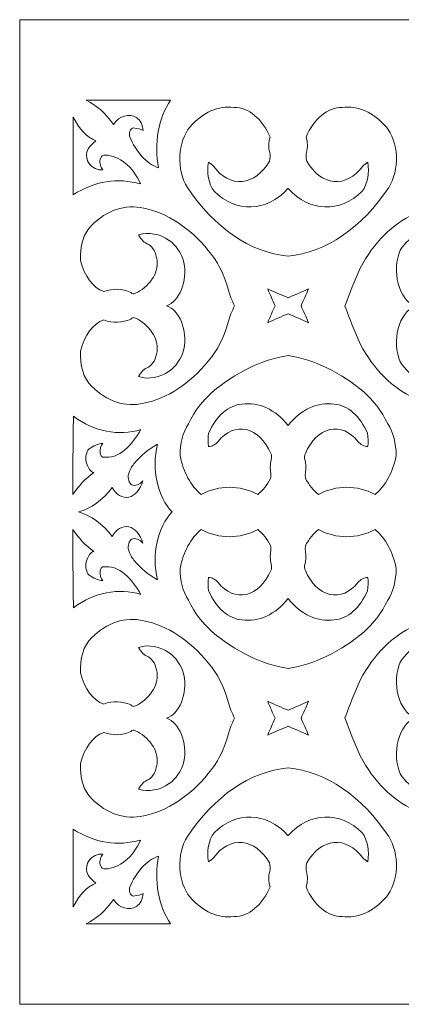
# Model space of a CAD drawing. Units: millimetres. Extents: x -187 to 32, y -101 to 118.
# Drawn here: x -187 to -102, y -101 to 118 of the extents above; entities that cross this region are included whole.
import ezdxf

# ---------------------------------------------------------------- set-up
doc = ezdxf.new("R2010")
doc.units = ezdxf.units.MM
doc.header["$MEASUREMENT"] = 0
doc.layers.add('layer 1', color=7, linetype='Continuous')

msp = doc.modelspace()

# ---------------------------------------------------------------- linework, layer by layer
at = {"layer": 'layer 1', "color": 250, "lineweight": 9}
msp.add_open_spline([(-77.5027, 118.3054), (-77.5027, 118.3054), (-187.2137, 118.3054), (-187.2137, 118.3054), (-187.2137, 118.3054), (-187.2137, 118.3054), (-187.2137, -101.1163), (-187.2137, -101.1163), (-187.2137, -101.1163), (-187.2137, -101.1163), (32.208, -101.1163), (32.208, -101.1163), (32.208, -101.1163), (32.208, -101.1163), (32.208, 118.3054), (32.208, 118.3054), (32.208, 118.3054), (32.208, 118.3054), (-77.5027, 118.3054), (-77.5027, 118.3054)], degree=3, knots=[0, 0, 0, 0, 0.16666667, 0.16666667, 0.16666667, 0.16666667, 0.33333333, 0.33333333, 0.33333333, 0.33333333, 0.5, 0.5, 0.5, 0.5, 0.66666667, 0.66666667, 0.66666667, 0.66666667, 1, 1, 1, 1], dxfattribs=at)
at = {"layer": 'layer 1', "color": 7, "lineweight": 9}
for points, knots in [([(-166.3204, 94.9687), (-164.9239, 96.9303), (-162.8979, 97.508), (-161.1186, 96.4514), (-161.1186, 96.4514), (-160.3416, 95.9399), (-159.791, 94.8715), (-159.6569, 93.6151), (-159.6569, 93.6151), (-160.2634, 93.9472), (-160.903, 94.1216), (-161.5485, 94.1307), (-161.5485, 94.1307), (-161.8854, 94.2598), (-162.2427, 94.111), (-162.4865, 93.7387), (-162.4865, 93.7387), (-162.73, 93.3671), (-162.8231, 92.8286), (-162.7308, 92.3262), (-162.7308, 92.3262), (-161.2692, 88.7863), (-158.9375, 86.2505), (-156.2394, 85.2677), (-156.2394, 85.2677), (-157.2916, 90.6624), (-156.2575, 96.4864), (-153.556, 100.3833), (-153.556, 100.3833), (-153.556, 100.3833), (-172.396, 100.3833), (-172.396, 100.3833), (-172.396, 100.3833), (-170.128, 99.2764), (-168.0526, 97.4272), (-166.3204, 94.9687)], [0, 0, 0, 0, 0.1, 0.1, 0.1, 0.1, 0.2, 0.2, 0.2, 0.2, 0.3, 0.3, 0.3, 0.3, 0.4, 0.4, 0.4, 0.4, 0.5, 0.5, 0.5, 0.5, 0.6, 0.6, 0.6, 0.6, 0.7, 0.7, 0.7, 0.7, 0.8, 0.8, 0.8, 0.8, 1, 1, 1, 1]), ([(-127.3713, 80.7169), (-127.3713, 80.7169), (-127.4145, 80.6589), (-127.4145, 80.6589), (-127.4145, 80.6589), (-132.3058, 75.4288), (-138.8297, 75.199), (-143.8797, 80.0788), (-143.8797, 80.0788), (-145.0918, 81.6844), (-145.5775, 84.1954), (-145.1261, 86.5245), (-145.1261, 86.5245), (-144.7205, 86.2815), (-144.3319, 85.979), (-143.9655, 85.622), (-143.9655, 85.622), (-142.2357, 83.2399), (-139.9331, 82.0171), (-137.5887, 82.2362), (-137.5887, 82.2362), (-135.2444, 82.4548), (-133.0606, 84.0966), (-131.5413, 86.7824), (-131.5413, 86.7824), (-131.3455, 87.3854), (-131.3144, 88.0794), (-131.4555, 88.7161), (-131.4555, 88.7161), (-131.7909, 89.8108), (-131.7589, 91.079), (-131.3694, 92.1324), (-131.3694, 92.1324), (-133.126, 96.245), (-136.1517, 98.7435), (-139.4086, 98.7715), (-139.4086, 98.7715), (-142.9194, 99.1971), (-146.4111, 97.6585), (-149.2103, 94.4531), (-149.2103, 94.4531), (-150.561, 92.8484), (-151.3967, 90.4627), (-151.5112, 87.8847), (-151.5112, 87.8847), (-151.6258, 85.3068), (-151.0086, 82.7761), (-149.8123, 80.9166), (-149.8123, 80.9166), (-143.816, 71.901), (-135.8431, 66.4507), (-127.3713, 65.5757), (-127.3713, 65.5757), (-118.8998, 66.4507), (-110.9268, 71.901), (-104.9306, 80.9166), (-104.9306, 80.9166), (-103.7339, 82.7761), (-103.1171, 85.3068), (-103.2316, 87.8847), (-103.2316, 87.8847), (-103.3463, 90.4627), (-104.1819, 92.8484), (-105.5322, 94.4531), (-105.5322, 94.4531), (-108.3317, 97.6585), (-111.8233, 99.1971), (-115.334, 98.7715), (-115.334, 98.7715), (-118.5909, 98.7435), (-121.6169, 96.245), (-123.3732, 92.1324), (-123.3732, 92.1324), (-122.984, 91.079), (-122.952, 89.8108), (-123.2874, 88.7161), (-123.2874, 88.7161), (-123.4281, 88.0794), (-123.3974, 87.3854), (-123.2013, 86.7824), (-123.2013, 86.7824), (-121.682, 84.0966), (-119.4982, 82.4548), (-117.1541, 82.2362), (-117.1541, 82.2362), (-114.8095, 82.0171), (-112.5072, 83.2399), (-110.7772, 85.622), (-110.7772, 85.622), (-110.4109, 85.979), (-110.022, 86.2815), (-109.6165, 86.5245), (-109.6165, 86.5245), (-109.1651, 84.1954), (-109.6507, 81.6844), (-110.8632, 80.0788), (-110.8632, 80.0788), (-115.9132, 75.199), (-122.437, 75.4288), (-127.3284, 80.6589), (-127.3284, 80.6589), (-127.3284, 80.6589), (-127.3713, 80.7169), (-127.3713, 80.7169)], [0, 0, 0, 0, 0.03703704, 0.03703704, 0.03703704, 0.03703704, 0.07407407, 0.07407407, 0.07407407, 0.07407407, 0.11111111, 0.11111111, 0.11111111, 0.11111111, 0.14814815, 0.14814815, 0.14814815, 0.14814815, 0.18518519, 0.18518519, 0.18518519, 0.18518519, 0.22222222, 0.22222222, 0.22222222, 0.22222222, 0.25925926, 0.25925926, 0.25925926, 0.25925926, 0.2962963, 0.2962963, 0.2962963, 0.2962963, 0.33333333, 0.33333333, 0.33333333, 0.33333333, 0.37037037, 0.37037037, 0.37037037, 0.37037037, 0.40740741, 0.40740741, 0.40740741, 0.40740741, 0.44444444, 0.44444444, 0.44444444, 0.44444444, 0.48148148, 0.48148148, 0.48148148, 0.48148148, 0.51851852, 0.51851852, 0.51851852, 0.51851852, 0.55555556, 0.55555556, 0.55555556, 0.55555556, 0.59259259, 0.59259259, 0.59259259, 0.59259259, 0.62962963, 0.62962963, 0.62962963, 0.62962963, 0.66666667, 0.66666667, 0.66666667, 0.66666667, 0.7037037, 0.7037037, 0.7037037, 0.7037037, 0.74074074, 0.74074074, 0.74074074, 0.74074074, 0.77777778, 0.77777778, 0.77777778, 0.77777778, 0.81481481, 0.81481481, 0.81481481, 0.81481481, 0.85185185, 0.85185185, 0.85185185, 0.85185185, 0.88888889, 0.88888889, 0.88888889, 0.88888889, 0.92592593, 0.92592593, 0.92592593, 0.92592593, 1, 1, 1, 1]), ([(-170.2326, 91.2945), (-170.8713, 90.8471), (-171.4531, 90.2364), (-171.9522, 89.4895), (-171.9522, 89.4895), (-172.4379, 88.6093), (-172.4102, 87.3239), (-171.8877, 86.4925), (-171.8877, 86.4925), (-171.0188, 85.2575), (-169.8323, 84.6564), (-168.642, 84.8487), (-168.642, 84.8487), (-169.1897, 85.3363), (-169.4534, 86.3115), (-169.2868, 87.234), (-169.2868, 87.234), (-169.0691, 87.8934), (-168.5884, 88.26), (-168.1045, 88.1359), (-168.1045, 88.1359), (-164.9482, 88.0154), (-162.0253, 85.6145), (-160.2589, 81.69), (-160.2589, 81.69), (-165.3072, 83.1626), (-170.534, 82.3283), (-175.2624, 79.2951), (-175.2624, 79.2951), (-175.2624, 79.2951), (-175.2624, 96.6085), (-175.2624, 96.6085), (-175.2624, 96.6085), (-174.0616, 93.9955), (-172.278, 92.1105), (-170.2326, 91.2945)], [0, 0, 0, 0, 0.1, 0.1, 0.1, 0.1, 0.2, 0.2, 0.2, 0.2, 0.3, 0.3, 0.3, 0.3, 0.4, 0.4, 0.4, 0.4, 0.5, 0.5, 0.5, 0.5, 0.6, 0.6, 0.6, 0.6, 0.7, 0.7, 0.7, 0.7, 0.8, 0.8, 0.8, 0.8, 1, 1, 1, 1]), ([(-139.3182, 54.5532), (-139.8884, 53.4177), (-140.3663, 52.1842), (-140.7414, 50.8794), (-140.7414, 50.8794), (-141.6703, 47.4533), (-143.2003, 44.4686), (-145.1693, 42.2421), (-145.1693, 42.2421), (-149.2866, 37.1427), (-154.277, 33.8818), (-159.5711, 32.8308), (-159.5711, 32.8308), (-163.6217, 31.852), (-167.7693, 33.2107), (-171.1783, 36.6337), (-171.1783, 36.6337), (-172.9438, 38.2892), (-173.9017, 41.3385), (-173.6287, 44.4336), (-173.6287, 44.4336), (-172.8294, 47.9614), (-170.8553, 50.6034), (-168.427, 51.3951), (-168.427, 51.3951), (-166.4453, 50.6506), (-164.3668, 50.7172), (-162.4084, 51.5882), (-162.4084, 51.5882), (-162.134, 51.9426), (-161.7454, 52.0189), (-161.4196, 51.7815), (-161.4196, 51.7815), (-160.0148, 51.1855), (-158.73, 50.0786), (-157.6796, 48.5588), (-157.6796, 48.5588), (-156.8428, 47.5545), (-156.43, 45.9539), (-156.5989, 44.367), (-156.5989, 44.367), (-156.7679, 42.78), (-157.4925, 41.4514), (-158.4962, 40.8881), (-158.4962, 40.8881), (-159.374, 40.5554), (-160.1572, 39.8101), (-160.7317, 38.7611), (-160.7317, 38.7611), (-158.4102, 38.0768), (-156.0036, 38.5053), (-153.8533, 39.9855), (-153.8533, 39.9855), (-152.4068, 40.9764), (-151.2467, 42.7154), (-150.5861, 44.8846), (-150.5861, 44.8846), (-150.2164, 46.9378), (-150.4199, 49.1283), (-151.1497, 50.9522), (-151.1497, 50.9522), (-151.8797, 52.776), (-153.0729, 54.0757), (-154.4552, 54.5532), (-154.4552, 54.5532), (-153.0729, 55.0305), (-151.8797, 56.3308), (-151.1497, 58.1546), (-151.1497, 58.1546), (-150.4199, 59.9785), (-150.2164, 62.1684), (-150.5861, 64.2222), (-150.5861, 64.2222), (-151.2467, 66.3908), (-152.4068, 68.1302), (-153.8533, 69.1207), (-153.8533, 69.1207), (-156.0036, 70.6013), (-158.4102, 71.03), (-160.7317, 70.3456), (-160.7317, 70.3456), (-160.1572, 69.2966), (-159.374, 68.5512), (-158.4962, 68.2182), (-158.4962, 68.2182), (-157.4925, 67.6553), (-156.7679, 66.3266), (-156.5989, 64.7397), (-156.5989, 64.7397), (-156.43, 63.1528), (-156.8428, 61.5517), (-157.6796, 60.5479), (-157.6796, 60.5479), (-158.73, 59.0282), (-160.0148, 57.9207), (-161.4196, 57.3253), (-161.4196, 57.3253), (-161.7454, 57.0879), (-162.134, 57.1641), (-162.4084, 57.5186), (-162.4084, 57.5186), (-164.3668, 58.389), (-166.4453, 58.4561), (-168.427, 57.7117), (-168.427, 57.7117), (-170.8553, 58.5034), (-172.8294, 61.1454), (-173.6287, 64.6732), (-173.6287, 64.6732), (-173.9017, 67.7683), (-172.9438, 70.817), (-171.1783, 72.4726), (-171.1783, 72.4726), (-167.7693, 75.896), (-163.6217, 77.2546), (-159.5711, 76.2758), (-159.5711, 76.2758), (-154.277, 75.2248), (-149.2866, 71.9635), (-145.1693, 66.8647), (-145.1693, 66.8647), (-143.2003, 64.6381), (-141.6703, 61.6529), (-140.7414, 58.2273), (-140.7414, 58.2273), (-140.3663, 56.9221), (-139.8884, 55.6885), (-139.3182, 54.5532)], [0, 0, 0, 0, 0.03030303, 0.03030303, 0.03030303, 0.03030303, 0.06060606, 0.06060606, 0.06060606, 0.06060606, 0.09090909, 0.09090909, 0.09090909, 0.09090909, 0.12121212, 0.12121212, 0.12121212, 0.12121212, 0.15151515, 0.15151515, 0.15151515, 0.15151515, 0.18181818, 0.18181818, 0.18181818, 0.18181818, 0.21212121, 0.21212121, 0.21212121, 0.21212121, 0.24242424, 0.24242424, 0.24242424, 0.24242424, 0.27272727, 0.27272727, 0.27272727, 0.27272727, 0.3030303, 0.3030303, 0.3030303, 0.3030303, 0.33333333, 0.33333333, 0.33333333, 0.33333333, 0.36363636, 0.36363636, 0.36363636, 0.36363636, 0.39393939, 0.39393939, 0.39393939, 0.39393939, 0.42424242, 0.42424242, 0.42424242, 0.42424242, 0.45454545, 0.45454545, 0.45454545, 0.45454545, 0.48484848, 0.48484848, 0.48484848, 0.48484848, 0.51515152, 0.51515152, 0.51515152, 0.51515152, 0.54545455, 0.54545455, 0.54545455, 0.54545455, 0.57575758, 0.57575758, 0.57575758, 0.57575758, 0.60606061, 0.60606061, 0.60606061, 0.60606061, 0.63636364, 0.63636364, 0.63636364, 0.63636364, 0.66666667, 0.66666667, 0.66666667, 0.66666667, 0.6969697, 0.6969697, 0.6969697, 0.6969697, 0.72727273, 0.72727273, 0.72727273, 0.72727273, 0.75757576, 0.75757576, 0.75757576, 0.75757576, 0.78787879, 0.78787879, 0.78787879, 0.78787879, 0.81818182, 0.81818182, 0.81818182, 0.81818182, 0.84848485, 0.84848485, 0.84848485, 0.84848485, 0.87878788, 0.87878788, 0.87878788, 0.87878788, 0.90909091, 0.90909091, 0.90909091, 0.90909091, 0.93939394, 0.93939394, 0.93939394, 0.93939394, 1, 1, 1, 1]), ([(-99.1267, 54.4886), (-100.811, 53.7762), (-102.1766, 51.9243), (-102.8177, 49.4832), (-102.8177, 49.4832), (-103.4588, 47.042), (-103.3022, 44.2912), (-102.394, 42.0484), (-102.394, 42.0484), (-100.0148, 38.4626), (-96.553, 37.0181), (-93.2802, 38.2456), (-93.2802, 38.2456), (-94.3663, 38.8943), (-95.3807, 39.7852), (-96.2896, 40.8881), (-96.2896, 40.8881), (-97.0521, 41.8704), (-97.4649, 43.3303), (-97.4059, 44.8353), (-97.4059, 44.8353), (-97.3469, 46.3398), (-96.8227, 47.7172), (-95.9885, 48.5588), (-95.9885, 48.5588), (-95.1228, 49.6875), (-94.1139, 50.5428), (-93.0223, 51.0727), (-93.0223, 51.0727), (-92.3151, 51.4158), (-91.5475, 51.3467), (-90.8728, 50.8794), (-90.8728, 50.8794), (-89.4067, 50.0293), (-87.7817, 50.0293), (-86.3156, 50.8794), (-86.3156, 50.8794), (-85.7002, 51.0493), (-85.0646, 50.8403), (-84.5531, 50.2992), (-84.5531, 50.2992), (-83.6921, 49.3449), (-82.7871, 48.483), (-81.8448, 47.7209), (-81.8448, 47.7209), (-83.0464, 44.4153), (-83.0136, 40.4102), (-81.7587, 37.1497), (-81.7587, 37.1497), (-86.8574, 31.5856), (-93.5226, 30.4131), (-99.3418, 34.0558), (-99.3418, 34.0558), (-104.0555, 36.1445), (-108.237, 40.3241), (-111.3362, 46.0449), (-111.3362, 46.0449), (-112.538, 48.7845), (-113.6592, 51.6019), (-114.6969, 54.4886), (-114.6969, 54.4886), (-113.6592, 57.3756), (-112.538, 60.1931), (-111.3362, 62.9326), (-111.3362, 62.9326), (-108.237, 68.6534), (-104.0555, 72.8331), (-99.3418, 74.9219), (-99.3418, 74.9219), (-93.5226, 78.5645), (-86.8574, 77.392), (-81.7587, 71.8283), (-81.7587, 71.8283), (-83.0136, 68.5675), (-83.0464, 64.5628), (-81.8448, 61.2568), (-81.8448, 61.2568), (-82.7871, 60.4946), (-83.6921, 59.6333), (-84.5531, 58.6788), (-84.5531, 58.6788), (-85.0646, 58.1378), (-85.7002, 57.9283), (-86.3156, 58.0987), (-86.3156, 58.0987), (-87.7817, 58.9488), (-89.4067, 58.9488), (-90.8728, 58.0987), (-90.8728, 58.0987), (-91.5475, 57.6308), (-92.3151, 57.5618), (-93.0223, 57.9054), (-93.0223, 57.9054), (-94.1139, 58.4348), (-95.1228, 59.2899), (-95.9885, 60.4188), (-95.9885, 60.4188), (-96.8227, 61.2604), (-97.3469, 62.6377), (-97.4059, 64.1423), (-97.4059, 64.1423), (-97.4649, 65.6474), (-97.0521, 67.1071), (-96.2896, 68.0895), (-96.2896, 68.0895), (-95.3807, 69.1924), (-94.3663, 70.0833), (-93.2802, 70.7326), (-93.2802, 70.7326), (-96.553, 71.9595), (-100.0148, 70.515), (-102.394, 66.9293), (-102.394, 66.9293), (-103.3022, 64.6864), (-103.4588, 61.9361), (-102.8177, 59.4945), (-102.8177, 59.4945), (-102.1766, 57.0533), (-100.811, 55.2015), (-99.1267, 54.4886)], [0, 0, 0, 0, 0.03225806, 0.03225806, 0.03225806, 0.03225806, 0.06451613, 0.06451613, 0.06451613, 0.06451613, 0.09677419, 0.09677419, 0.09677419, 0.09677419, 0.12903226, 0.12903226, 0.12903226, 0.12903226, 0.16129032, 0.16129032, 0.16129032, 0.16129032, 0.19354839, 0.19354839, 0.19354839, 0.19354839, 0.22580645, 0.22580645, 0.22580645, 0.22580645, 0.25806452, 0.25806452, 0.25806452, 0.25806452, 0.29032258, 0.29032258, 0.29032258, 0.29032258, 0.32258065, 0.32258065, 0.32258065, 0.32258065, 0.35483871, 0.35483871, 0.35483871, 0.35483871, 0.38709677, 0.38709677, 0.38709677, 0.38709677, 0.41935484, 0.41935484, 0.41935484, 0.41935484, 0.4516129, 0.4516129, 0.4516129, 0.4516129, 0.48387097, 0.48387097, 0.48387097, 0.48387097, 0.51612903, 0.51612903, 0.51612903, 0.51612903, 0.5483871, 0.5483871, 0.5483871, 0.5483871, 0.58064516, 0.58064516, 0.58064516, 0.58064516, 0.61290323, 0.61290323, 0.61290323, 0.61290323, 0.64516129, 0.64516129, 0.64516129, 0.64516129, 0.67741935, 0.67741935, 0.67741935, 0.67741935, 0.70967742, 0.70967742, 0.70967742, 0.70967742, 0.74193548, 0.74193548, 0.74193548, 0.74193548, 0.77419355, 0.77419355, 0.77419355, 0.77419355, 0.80645161, 0.80645161, 0.80645161, 0.80645161, 0.83870968, 0.83870968, 0.83870968, 0.83870968, 0.87096774, 0.87096774, 0.87096774, 0.87096774, 0.90322581, 0.90322581, 0.90322581, 0.90322581, 0.93548387, 0.93548387, 0.93548387, 0.93548387, 1, 1, 1, 1]), ([(-124.4936, 54.5532), (-123.9002, 55.7689), (-123.347, 57.0274), (-122.836, 58.324), (-122.836, 58.324), (-124.3312, 57.6212), (-125.8361, 56.9658), (-127.35, 56.3581), (-127.35, 56.3581), (-127.35, 56.3581), (-127.3713, 56.346), (-127.3713, 56.346), (-127.3713, 56.346), (-127.3713, 56.346), (-127.3929, 56.3581), (-127.3929, 56.3581), (-127.3929, 56.3581), (-128.9068, 56.9658), (-130.4117, 57.6212), (-131.9069, 58.324), (-131.9069, 58.324), (-131.3959, 57.0274), (-130.8426, 55.7689), (-130.2491, 54.5532), (-130.2491, 54.5532), (-130.8426, 53.3378), (-131.3959, 52.0794), (-131.9069, 50.7824), (-131.9069, 50.7824), (-130.4117, 51.4856), (-128.9068, 52.141), (-127.3929, 52.7486), (-127.3929, 52.7486), (-127.3929, 52.7486), (-127.3713, 52.7607), (-127.3713, 52.7607), (-127.3713, 52.7607), (-127.3713, 52.7607), (-127.35, 52.7486), (-127.35, 52.7486), (-127.35, 52.7486), (-125.8361, 52.141), (-124.3312, 51.4856), (-122.836, 50.7824), (-122.836, 50.7824), (-123.347, 52.0794), (-123.9002, 53.3378), (-124.4936, 54.5532)], [0, 0, 0, 0, 0.07692308, 0.07692308, 0.07692308, 0.07692308, 0.15384615, 0.15384615, 0.15384615, 0.15384615, 0.23076923, 0.23076923, 0.23076923, 0.23076923, 0.30769231, 0.30769231, 0.30769231, 0.30769231, 0.38461538, 0.38461538, 0.38461538, 0.38461538, 0.46153846, 0.46153846, 0.46153846, 0.46153846, 0.53846154, 0.53846154, 0.53846154, 0.53846154, 0.61538462, 0.61538462, 0.61538462, 0.61538462, 0.69230769, 0.69230769, 0.69230769, 0.69230769, 0.76923077, 0.76923077, 0.76923077, 0.76923077, 0.84615385, 0.84615385, 0.84615385, 0.84615385, 1, 1, 1, 1]), ([(-127.3713, 43.4462), (-133.3315, 42.4973), (-139.0974, 39.7176), (-144.3095, 35.2802), (-144.3095, 35.2802), (-146.3734, 33.504), (-148.1732, 31.1133), (-149.5973, 28.2546), (-149.5973, 28.2546), (-150.8235, 26.3591), (-151.4896, 23.8035), (-151.4459, 21.1641), (-151.4459, 21.1641), (-150.7305, 17.4503), (-149.039, 14.3328), (-146.7597, 12.5262), (-146.7597, 12.5262), (-142.6629, 14.6231), (-138.218, 14.6231), (-134.1209, 12.5262), (-134.1209, 12.5262), (-133.0186, 13.3946), (-132.0517, 14.6028), (-131.2837, 16.0718), (-131.2837, 16.0718), (-131.1783, 16.4379), (-131.1555, 16.8452), (-131.2189, 17.232), (-131.2189, 17.232), (-131.4256, 18.2155), (-131.395, 19.2761), (-131.1331, 20.229), (-131.1331, 20.229), (-130.9733, 20.68), (-131.0163, 21.2317), (-131.2405, 21.6151), (-131.2405, 21.6151), (-132.4513, 24.4924), (-134.4337, 26.442), (-136.6759, 26.9616), (-136.6759, 26.9616), (-138.9184, 27.4807), (-141.2008, 26.5182), (-142.9338, 24.3222), (-142.9338, 24.3222), (-143.5705, 23.6148), (-144.3345, 23.2107), (-145.1261, 23.1624), (-145.1261, 23.1624), (-145.2542, 24.1436), (-145.2395, 25.155), (-145.0832, 26.1272), (-145.0832, 26.1272), (-143.4453, 29.9626), (-140.6786, 32.3844), (-137.646, 32.6377), (-137.646, 32.6377), (-133.9351, 33.1735), (-130.2355, 31.4621), (-127.3713, 27.884), (-127.3713, 27.884), (-124.5073, 31.4621), (-120.8074, 33.1735), (-117.0966, 32.6377), (-117.0966, 32.6377), (-114.0642, 32.3844), (-111.2973, 29.9626), (-109.6593, 26.1272), (-109.6593, 26.1272), (-109.5033, 25.155), (-109.4886, 24.1436), (-109.6165, 23.1624), (-109.6165, 23.1624), (-110.4083, 23.2107), (-111.1721, 23.6148), (-111.8091, 24.3222), (-111.8091, 24.3222), (-113.5421, 26.5182), (-115.8246, 27.4807), (-118.0667, 26.9616), (-118.0667, 26.9616), (-120.3092, 26.442), (-122.2917, 24.4924), (-123.5021, 21.6151), (-123.5021, 21.6151), (-123.7267, 21.2317), (-123.7695, 20.68), (-123.6098, 20.229), (-123.6098, 20.229), (-123.3478, 19.2761), (-123.3173, 18.2155), (-123.5238, 17.232), (-123.5238, 17.232), (-123.5871, 16.8452), (-123.5643, 16.4379), (-123.4592, 16.0718), (-123.4592, 16.0718), (-122.6912, 14.6028), (-121.724, 13.3946), (-120.6218, 12.5262), (-120.6218, 12.5262), (-116.5249, 14.6231), (-112.0797, 14.6231), (-107.9828, 12.5262), (-107.9828, 12.5262), (-105.7038, 14.3328), (-104.0124, 17.4503), (-103.297, 21.1641), (-103.297, 21.1641), (-103.2532, 23.8035), (-103.9193, 26.3591), (-105.1454, 28.2546), (-105.1454, 28.2546), (-106.5698, 31.1133), (-108.3692, 33.504), (-110.4331, 35.2802), (-110.4331, 35.2802), (-115.6454, 39.7176), (-121.4114, 42.4973), (-127.3713, 43.4462)], [0, 0, 0, 0, 0.03225806, 0.03225806, 0.03225806, 0.03225806, 0.06451613, 0.06451613, 0.06451613, 0.06451613, 0.09677419, 0.09677419, 0.09677419, 0.09677419, 0.12903226, 0.12903226, 0.12903226, 0.12903226, 0.16129032, 0.16129032, 0.16129032, 0.16129032, 0.19354839, 0.19354839, 0.19354839, 0.19354839, 0.22580645, 0.22580645, 0.22580645, 0.22580645, 0.25806452, 0.25806452, 0.25806452, 0.25806452, 0.29032258, 0.29032258, 0.29032258, 0.29032258, 0.32258065, 0.32258065, 0.32258065, 0.32258065, 0.35483871, 0.35483871, 0.35483871, 0.35483871, 0.38709677, 0.38709677, 0.38709677, 0.38709677, 0.41935484, 0.41935484, 0.41935484, 0.41935484, 0.4516129, 0.4516129, 0.4516129, 0.4516129, 0.48387097, 0.48387097, 0.48387097, 0.48387097, 0.51612903, 0.51612903, 0.51612903, 0.51612903, 0.5483871, 0.5483871, 0.5483871, 0.5483871, 0.58064516, 0.58064516, 0.58064516, 0.58064516, 0.61290323, 0.61290323, 0.61290323, 0.61290323, 0.64516129, 0.64516129, 0.64516129, 0.64516129, 0.67741935, 0.67741935, 0.67741935, 0.67741935, 0.70967742, 0.70967742, 0.70967742, 0.70967742, 0.74193548, 0.74193548, 0.74193548, 0.74193548, 0.77419355, 0.77419355, 0.77419355, 0.77419355, 0.80645161, 0.80645161, 0.80645161, 0.80645161, 0.83870968, 0.83870968, 0.83870968, 0.83870968, 0.87096774, 0.87096774, 0.87096774, 0.87096774, 0.90322581, 0.90322581, 0.90322581, 0.90322581, 0.93548387, 0.93548387, 0.93548387, 0.93548387, 1, 1, 1, 1]), ([(-175.2194, 29.93), (-175.3212, 24.1086), (-175.3643, 18.2856), (-175.3484, 12.4621), (-175.3484, 12.4621), (-174.0242, 14.5255), (-172.448, 16.1887), (-170.7055, 17.3607), (-170.7055, 17.3607), (-171.384, 17.6383), (-171.9487, 18.3442), (-172.2531, 19.2944), (-172.2531, 19.2944), (-172.7174, 20.4364), (-172.4882, 21.9253), (-171.7372, 22.6462), (-171.7372, 22.6462), (-170.7791, 23.3951), (-169.7216, 23.8137), (-168.642, 23.8711), (-168.642, 23.8711), (-169.1024, 23.3947), (-169.3503, 22.577), (-169.2868, 21.7443), (-169.2868, 21.7443), (-169.2142, 21.275), (-168.9592, 20.9179), (-168.642, 20.8417), (-168.642, 20.8417), (-166.9357, 20.5864), (-165.2195, 21.1509), (-163.741, 22.4531), (-163.741, 22.4531), (-162.4086, 23.683), (-161.206, 25.2033), (-160.1728, 26.9652), (-160.1728, 26.9652), (-165.2694, 25.4459), (-170.5578, 26.4877), (-175.2194, 29.93)], [0, 0, 0, 0, 0.09090909, 0.09090909, 0.09090909, 0.09090909, 0.18181818, 0.18181818, 0.18181818, 0.18181818, 0.27272727, 0.27272727, 0.27272727, 0.27272727, 0.36363636, 0.36363636, 0.36363636, 0.36363636, 0.45454545, 0.45454545, 0.45454545, 0.45454545, 0.54545455, 0.54545455, 0.54545455, 0.54545455, 0.63636364, 0.63636364, 0.63636364, 0.63636364, 0.72727273, 0.72727273, 0.72727273, 0.72727273, 0.81818182, 0.81818182, 0.81818182, 0.81818182, 1, 1, 1, 1]), ([(-156.5013, 23.6779), (-157.8327, 18.1229), (-156.4912, 11.9206), (-153.239, 8.5947), (-153.239, 8.5947), (-156.4912, 5.2683), (-157.8327, -0.9334), (-156.5013, -6.4885), (-156.5013, -6.4885), (-158.4102, -5.5092), (-160.1866, -4.0244), (-161.7462, -2.1055), (-161.7462, -2.1055), (-162.2647, -1.5208), (-162.6722, -0.7433), (-162.9283, 0.1506), (-162.9283, 0.1506), (-163.1584, 1.0761), (-162.8784, 2.1112), (-162.2836, 2.5353), (-162.2836, 2.5353), (-161.4006, 2.8633), (-160.4664, 2.5404), (-159.7686, 1.6653), (-159.7686, 1.6653), (-160.3138, 3.6168), (-161.5037, 4.9947), (-162.9009, 5.2917), (-162.9009, 5.2917), (-164.2981, 5.5891), (-165.6966, 4.7624), (-166.5825, 3.1155), (-166.5825, 3.1155), (-168.7059, 5.9665), (-171.3208, 7.8651), (-174.129, 8.5947), (-174.129, 8.5947), (-171.3208, 9.3243), (-168.7059, 11.223), (-166.5825, 14.0735), (-166.5825, 14.0735), (-165.6966, 12.4265), (-164.2981, 11.5998), (-162.9009, 11.8973), (-162.9009, 11.8973), (-161.5037, 12.1947), (-160.3138, 13.5721), (-159.7686, 15.5236), (-159.7686, 15.5236), (-160.4664, 14.649), (-161.4006, 14.3257), (-162.2836, 14.6536), (-162.2836, 14.6536), (-162.8784, 15.0777), (-163.1584, 16.113), (-162.9283, 17.0383), (-162.9283, 17.0383), (-162.6722, 17.9322), (-162.2647, 18.7103), (-161.7462, 19.2944), (-161.7462, 19.2944), (-160.1866, 21.2138), (-158.4102, 22.6981), (-156.5013, 23.6779)], [0, 0, 0, 0, 0.05882353, 0.05882353, 0.05882353, 0.05882353, 0.11764706, 0.11764706, 0.11764706, 0.11764706, 0.17647059, 0.17647059, 0.17647059, 0.17647059, 0.23529412, 0.23529412, 0.23529412, 0.23529412, 0.29411765, 0.29411765, 0.29411765, 0.29411765, 0.35294118, 0.35294118, 0.35294118, 0.35294118, 0.41176471, 0.41176471, 0.41176471, 0.41176471, 0.47058824, 0.47058824, 0.47058824, 0.47058824, 0.52941176, 0.52941176, 0.52941176, 0.52941176, 0.58823529, 0.58823529, 0.58823529, 0.58823529, 0.64705882, 0.64705882, 0.64705882, 0.64705882, 0.70588235, 0.70588235, 0.70588235, 0.70588235, 0.76470588, 0.76470588, 0.76470588, 0.76470588, 0.82352941, 0.82352941, 0.82352941, 0.82352941, 0.88235294, 0.88235294, 0.88235294, 0.88235294, 1, 1, 1, 1]), ([(-175.2194, -12.7411), (-175.3212, -6.9197), (-175.3643, -1.0962), (-175.3484, 4.7268), (-175.3484, 4.7268), (-174.0242, 2.6634), (-172.448, 1.0008), (-170.7055, -0.1717), (-170.7055, -0.1717), (-171.384, -0.4494), (-171.9487, -1.1551), (-172.2531, -2.1055), (-172.2531, -2.1055), (-172.7174, -3.2475), (-172.4882, -4.7362), (-171.7372, -5.4573), (-171.7372, -5.4573), (-170.7791, -6.2062), (-169.7216, -6.6242), (-168.642, -6.6822), (-168.642, -6.6822), (-169.1024, -6.2062), (-169.3503, -5.3881), (-169.2868, -4.5548), (-169.2868, -4.5548), (-169.2142, -4.0855), (-168.9592, -3.729), (-168.642, -3.6528), (-168.642, -3.6528), (-166.9357, -3.3975), (-165.2195, -3.9614), (-163.741, -5.264), (-163.741, -5.264), (-162.4086, -6.4935), (-161.206, -8.0144), (-160.1728, -9.7763), (-160.1728, -9.7763), (-165.2694, -8.2564), (-170.5578, -9.2988), (-175.2194, -12.7411)], [0, 0, 0, 0, 0.09090909, 0.09090909, 0.09090909, 0.09090909, 0.18181818, 0.18181818, 0.18181818, 0.18181818, 0.27272727, 0.27272727, 0.27272727, 0.27272727, 0.36363636, 0.36363636, 0.36363636, 0.36363636, 0.45454545, 0.45454545, 0.45454545, 0.45454545, 0.54545455, 0.54545455, 0.54545455, 0.54545455, 0.63636364, 0.63636364, 0.63636364, 0.63636364, 0.72727273, 0.72727273, 0.72727273, 0.72727273, 0.81818182, 0.81818182, 0.81818182, 0.81818182, 1, 1, 1, 1]), ([(-127.3713, -26.2573), (-133.3315, -25.3079), (-139.0974, -22.5285), (-144.3095, -18.0911), (-144.3095, -18.0911), (-146.3734, -16.3151), (-148.1732, -13.9238), (-149.5973, -11.0652), (-149.5973, -11.0652), (-150.8235, -9.1696), (-151.4896, -6.6146), (-151.4459, -3.9746), (-151.4459, -3.9746), (-150.7305, -0.2618), (-149.039, 2.8561), (-146.7597, 4.6628), (-146.7597, 4.6628), (-142.6629, 2.5658), (-138.218, 2.5658), (-134.1209, 4.6628), (-134.1209, 4.6628), (-133.0186, 3.7948), (-132.0517, 2.5861), (-131.2837, 1.1171), (-131.2837, 1.1171), (-131.1783, 0.7516), (-131.1555, 0.3443), (-131.2189, -0.0426), (-131.2189, -0.0426), (-131.4256, -1.026), (-131.395, -2.0872), (-131.1331, -3.0401), (-131.1331, -3.0401), (-130.9733, -3.4905), (-131.0163, -4.0422), (-131.2405, -4.4261), (-131.2405, -4.4261), (-132.4513, -7.3031), (-134.4337, -9.2531), (-136.6759, -9.7721), (-136.6759, -9.7721), (-138.9184, -10.2913), (-141.2008, -9.3287), (-142.9338, -7.1332), (-142.9338, -7.1332), (-143.5705, -6.4259), (-144.3345, -6.0218), (-145.1261, -5.9729), (-145.1261, -5.9729), (-145.2542, -6.9547), (-145.2395, -7.9655), (-145.0832, -8.9383), (-145.0832, -8.9383), (-143.4453, -12.7731), (-140.6786, -15.1949), (-137.646, -15.4482), (-137.646, -15.4482), (-133.9351, -15.9846), (-130.2355, -14.2726), (-127.3713, -10.695), (-127.3713, -10.695), (-124.5073, -14.2726), (-120.8074, -15.9846), (-117.0966, -15.4482), (-117.0966, -15.4482), (-114.0642, -15.1949), (-111.2973, -12.7731), (-109.6593, -8.9383), (-109.6593, -8.9383), (-109.5033, -7.9655), (-109.4886, -6.9547), (-109.6165, -5.9729), (-109.6165, -5.9729), (-110.4083, -6.0218), (-111.1721, -6.4259), (-111.8091, -7.1332), (-111.8091, -7.1332), (-113.5421, -9.3287), (-115.8246, -10.2913), (-118.0667, -9.7721), (-118.0667, -9.7721), (-120.3092, -9.2531), (-122.2917, -7.3031), (-123.5021, -4.4261), (-123.5021, -4.4261), (-123.7267, -4.0422), (-123.7695, -3.4905), (-123.6098, -3.0401), (-123.6098, -3.0401), (-123.3478, -2.0872), (-123.3173, -1.026), (-123.5238, -0.0426), (-123.5238, -0.0426), (-123.5871, 0.3443), (-123.5643, 0.7516), (-123.4592, 1.1171), (-123.4592, 1.1171), (-122.6912, 2.5861), (-121.724, 3.7948), (-120.6218, 4.6628), (-120.6218, 4.6628), (-116.5249, 2.5658), (-112.0797, 2.5658), (-107.9828, 4.6628), (-107.9828, 4.6628), (-105.7038, 2.8561), (-104.0124, -0.2618), (-103.297, -3.9746), (-103.297, -3.9746), (-103.2532, -6.6146), (-103.9193, -9.1696), (-105.1454, -11.0652), (-105.1454, -11.0652), (-106.5698, -13.9238), (-108.3692, -16.3151), (-110.4331, -18.0911), (-110.4331, -18.0911), (-115.6454, -22.5285), (-121.4114, -25.3079), (-127.3713, -26.2573)], [0, 0, 0, 0, 0.03225806, 0.03225806, 0.03225806, 0.03225806, 0.06451613, 0.06451613, 0.06451613, 0.06451613, 0.09677419, 0.09677419, 0.09677419, 0.09677419, 0.12903226, 0.12903226, 0.12903226, 0.12903226, 0.16129032, 0.16129032, 0.16129032, 0.16129032, 0.19354839, 0.19354839, 0.19354839, 0.19354839, 0.22580645, 0.22580645, 0.22580645, 0.22580645, 0.25806452, 0.25806452, 0.25806452, 0.25806452, 0.29032258, 0.29032258, 0.29032258, 0.29032258, 0.32258065, 0.32258065, 0.32258065, 0.32258065, 0.35483871, 0.35483871, 0.35483871, 0.35483871, 0.38709677, 0.38709677, 0.38709677, 0.38709677, 0.41935484, 0.41935484, 0.41935484, 0.41935484, 0.4516129, 0.4516129, 0.4516129, 0.4516129, 0.48387097, 0.48387097, 0.48387097, 0.48387097, 0.51612903, 0.51612903, 0.51612903, 0.51612903, 0.5483871, 0.5483871, 0.5483871, 0.5483871, 0.58064516, 0.58064516, 0.58064516, 0.58064516, 0.61290323, 0.61290323, 0.61290323, 0.61290323, 0.64516129, 0.64516129, 0.64516129, 0.64516129, 0.67741935, 0.67741935, 0.67741935, 0.67741935, 0.70967742, 0.70967742, 0.70967742, 0.70967742, 0.74193548, 0.74193548, 0.74193548, 0.74193548, 0.77419355, 0.77419355, 0.77419355, 0.77419355, 0.80645161, 0.80645161, 0.80645161, 0.80645161, 0.83870968, 0.83870968, 0.83870968, 0.83870968, 0.87096774, 0.87096774, 0.87096774, 0.87096774, 0.90322581, 0.90322581, 0.90322581, 0.90322581, 0.93548387, 0.93548387, 0.93548387, 0.93548387, 1, 1, 1, 1]), ([(-139.3182, -37.3641), (-139.8884, -36.2288), (-140.3663, -34.9952), (-140.7414, -33.69), (-140.7414, -33.69), (-141.6703, -30.2644), (-143.2003, -27.2797), (-145.1693, -25.0526), (-145.1693, -25.0526), (-149.2866, -19.9538), (-154.277, -16.6929), (-159.5711, -15.6419), (-159.5711, -15.6419), (-163.6217, -14.6627), (-167.7693, -16.0217), (-171.1783, -19.4447), (-171.1783, -19.4447), (-172.9438, -21.1003), (-173.9017, -24.149), (-173.6287, -27.2441), (-173.6287, -27.2441), (-172.8294, -30.7724), (-170.8553, -33.4139), (-168.427, -34.2056), (-168.427, -34.2056), (-166.4453, -33.4617), (-164.3668, -33.5283), (-162.4084, -34.3993), (-162.4084, -34.3993), (-162.134, -34.7537), (-161.7454, -34.8294), (-161.4196, -34.5925), (-161.4196, -34.5925), (-160.0148, -33.9966), (-158.73, -32.8897), (-157.6796, -31.3698), (-157.6796, -31.3698), (-156.8428, -30.3656), (-156.43, -28.765), (-156.5989, -27.178), (-156.5989, -27.178), (-156.7679, -25.5911), (-157.4925, -24.2625), (-158.4962, -23.699), (-158.4962, -23.699), (-159.374, -23.3661), (-160.1572, -22.6206), (-160.7317, -21.5717), (-160.7317, -21.5717), (-158.4102, -20.8877), (-156.0036, -21.316), (-153.8533, -22.7965), (-153.8533, -22.7965), (-152.4068, -23.7871), (-151.2467, -25.5265), (-150.5861, -27.6957), (-150.5861, -27.6957), (-150.2164, -29.7489), (-150.4199, -31.9393), (-151.1497, -33.7633), (-151.1497, -33.7633), (-151.8797, -35.5865), (-153.0729, -36.8868), (-154.4552, -37.3641), (-154.4552, -37.3641), (-153.0729, -37.8416), (-151.8797, -39.1417), (-151.1497, -40.9651), (-151.1497, -40.9651), (-150.4199, -42.789), (-150.2164, -44.9795), (-150.5861, -47.0333), (-150.5861, -47.0333), (-151.2467, -49.2019), (-152.4068, -50.9413), (-153.8533, -51.9318), (-153.8533, -51.9318), (-156.0036, -53.4123), (-158.4102, -53.8409), (-160.7317, -53.1565), (-160.7317, -53.1565), (-160.1572, -52.1077), (-159.374, -51.3623), (-158.4962, -51.0292), (-158.4962, -51.0292), (-157.4925, -50.4659), (-156.7679, -49.1372), (-156.5989, -47.5508), (-156.5989, -47.5508), (-156.43, -45.9639), (-156.8428, -44.3628), (-157.6796, -43.3585), (-157.6796, -43.3585), (-158.73, -41.8387), (-160.0148, -40.7318), (-161.4196, -40.1358), (-161.4196, -40.1358), (-161.7454, -39.8988), (-162.134, -39.9747), (-162.4084, -40.3295), (-162.4084, -40.3295), (-164.3668, -41.2001), (-166.4453, -41.2667), (-168.427, -40.5228), (-168.427, -40.5228), (-170.8553, -41.3145), (-172.8294, -43.9559), (-173.6287, -47.4843), (-173.6287, -47.4843), (-173.9017, -50.5792), (-172.9438, -53.6282), (-171.1783, -55.2837), (-171.1783, -55.2837), (-167.7693, -58.7067), (-163.6217, -60.0657), (-159.5711, -59.0866), (-159.5711, -59.0866), (-154.277, -58.0356), (-149.2866, -54.7746), (-145.1693, -49.6756), (-145.1693, -49.6756), (-143.2003, -47.4487), (-141.6703, -44.464), (-140.7414, -41.0384), (-140.7414, -41.0384), (-140.3663, -39.7331), (-139.8884, -38.4996), (-139.3182, -37.3641)], [0, 0, 0, 0, 0.03030303, 0.03030303, 0.03030303, 0.03030303, 0.06060606, 0.06060606, 0.06060606, 0.06060606, 0.09090909, 0.09090909, 0.09090909, 0.09090909, 0.12121212, 0.12121212, 0.12121212, 0.12121212, 0.15151515, 0.15151515, 0.15151515, 0.15151515, 0.18181818, 0.18181818, 0.18181818, 0.18181818, 0.21212121, 0.21212121, 0.21212121, 0.21212121, 0.24242424, 0.24242424, 0.24242424, 0.24242424, 0.27272727, 0.27272727, 0.27272727, 0.27272727, 0.3030303, 0.3030303, 0.3030303, 0.3030303, 0.33333333, 0.33333333, 0.33333333, 0.33333333, 0.36363636, 0.36363636, 0.36363636, 0.36363636, 0.39393939, 0.39393939, 0.39393939, 0.39393939, 0.42424242, 0.42424242, 0.42424242, 0.42424242, 0.45454545, 0.45454545, 0.45454545, 0.45454545, 0.48484848, 0.48484848, 0.48484848, 0.48484848, 0.51515152, 0.51515152, 0.51515152, 0.51515152, 0.54545455, 0.54545455, 0.54545455, 0.54545455, 0.57575758, 0.57575758, 0.57575758, 0.57575758, 0.60606061, 0.60606061, 0.60606061, 0.60606061, 0.63636364, 0.63636364, 0.63636364, 0.63636364, 0.66666667, 0.66666667, 0.66666667, 0.66666667, 0.6969697, 0.6969697, 0.6969697, 0.6969697, 0.72727273, 0.72727273, 0.72727273, 0.72727273, 0.75757576, 0.75757576, 0.75757576, 0.75757576, 0.78787879, 0.78787879, 0.78787879, 0.78787879, 0.81818182, 0.81818182, 0.81818182, 0.81818182, 0.84848485, 0.84848485, 0.84848485, 0.84848485, 0.87878788, 0.87878788, 0.87878788, 0.87878788, 0.90909091, 0.90909091, 0.90909091, 0.90909091, 0.93939394, 0.93939394, 0.93939394, 0.93939394, 1, 1, 1, 1]), ([(-99.1267, -37.2996), (-100.811, -36.5872), (-102.1766, -34.7354), (-102.8177, -32.2943), (-102.8177, -32.2943), (-103.4588, -29.8525), (-103.3022, -27.1023), (-102.394, -24.8595), (-102.394, -24.8595), (-100.0148, -21.2737), (-96.553, -19.8291), (-93.2802, -21.0561), (-93.2802, -21.0561), (-94.3663, -21.7054), (-95.3807, -22.5963), (-96.2896, -23.699), (-96.2896, -23.699), (-97.0521, -24.6815), (-97.4649, -26.1412), (-97.4059, -27.6463), (-97.4059, -27.6463), (-97.3469, -29.1509), (-96.8227, -30.5283), (-95.9885, -31.3698), (-95.9885, -31.3698), (-95.1228, -32.4986), (-94.1139, -33.3539), (-93.0223, -33.8838), (-93.0223, -33.8838), (-92.3151, -34.2269), (-91.5475, -34.1577), (-90.8728, -33.69), (-90.8728, -33.69), (-89.4067, -32.8404), (-87.7817, -32.8404), (-86.3156, -33.69), (-86.3156, -33.69), (-85.7002, -33.8603), (-85.0646, -33.6508), (-84.5531, -33.1098), (-84.5531, -33.1098), (-83.6921, -32.1555), (-82.7871, -31.2941), (-81.8448, -30.5319), (-81.8448, -30.5319), (-83.0464, -27.2258), (-83.0136, -23.2211), (-81.7587, -19.9604), (-81.7587, -19.9604), (-86.8574, -14.3967), (-93.5226, -13.2242), (-99.3418, -16.8669), (-99.3418, -16.8669), (-104.0555, -18.9556), (-108.237, -23.1352), (-111.3362, -28.8554), (-111.3362, -28.8554), (-112.538, -31.5956), (-113.6592, -34.413), (-114.6969, -37.2996), (-114.6969, -37.2996), (-113.6592, -40.1867), (-112.538, -43.004), (-111.3362, -45.7437), (-111.3362, -45.7437), (-108.237, -51.4645), (-104.0555, -55.6442), (-99.3418, -57.7331), (-99.3418, -57.7331), (-93.5226, -61.3756), (-86.8574, -60.2028), (-81.7587, -54.639), (-81.7587, -54.639), (-83.0136, -51.3786), (-83.0464, -47.3734), (-81.8448, -44.0679), (-81.8448, -44.0679), (-82.7871, -43.3056), (-83.6921, -42.4438), (-84.5531, -41.4893), (-84.5531, -41.4893), (-85.0646, -40.9484), (-85.7002, -40.7394), (-86.3156, -40.9092), (-86.3156, -40.9092), (-87.7817, -41.7593), (-89.4067, -41.7593), (-90.8728, -40.9092), (-90.8728, -40.9092), (-91.5475, -40.4419), (-92.3151, -40.3727), (-93.0223, -40.7159), (-93.0223, -40.7159), (-94.1139, -41.2458), (-95.1228, -42.101), (-95.9885, -43.2299), (-95.9885, -43.2299), (-96.8227, -44.0713), (-97.3469, -45.4488), (-97.4059, -46.9534), (-97.4059, -46.9534), (-97.4649, -48.4584), (-97.0521, -49.9178), (-96.2896, -50.9006), (-96.2896, -50.9006), (-95.3807, -52.0035), (-94.3663, -52.8943), (-93.2802, -53.5432), (-93.2802, -53.5432), (-96.553, -54.7705), (-100.0148, -53.326), (-102.394, -49.7402), (-102.394, -49.7402), (-103.3022, -47.4974), (-103.4588, -44.7466), (-102.8177, -42.3054), (-102.8177, -42.3054), (-102.1766, -39.8638), (-100.811, -38.0124), (-99.1267, -37.2996)], [0, 0, 0, 0, 0.03225806, 0.03225806, 0.03225806, 0.03225806, 0.06451613, 0.06451613, 0.06451613, 0.06451613, 0.09677419, 0.09677419, 0.09677419, 0.09677419, 0.12903226, 0.12903226, 0.12903226, 0.12903226, 0.16129032, 0.16129032, 0.16129032, 0.16129032, 0.19354839, 0.19354839, 0.19354839, 0.19354839, 0.22580645, 0.22580645, 0.22580645, 0.22580645, 0.25806452, 0.25806452, 0.25806452, 0.25806452, 0.29032258, 0.29032258, 0.29032258, 0.29032258, 0.32258065, 0.32258065, 0.32258065, 0.32258065, 0.35483871, 0.35483871, 0.35483871, 0.35483871, 0.38709677, 0.38709677, 0.38709677, 0.38709677, 0.41935484, 0.41935484, 0.41935484, 0.41935484, 0.4516129, 0.4516129, 0.4516129, 0.4516129, 0.48387097, 0.48387097, 0.48387097, 0.48387097, 0.51612903, 0.51612903, 0.51612903, 0.51612903, 0.5483871, 0.5483871, 0.5483871, 0.5483871, 0.58064516, 0.58064516, 0.58064516, 0.58064516, 0.61290323, 0.61290323, 0.61290323, 0.61290323, 0.64516129, 0.64516129, 0.64516129, 0.64516129, 0.67741935, 0.67741935, 0.67741935, 0.67741935, 0.70967742, 0.70967742, 0.70967742, 0.70967742, 0.74193548, 0.74193548, 0.74193548, 0.74193548, 0.77419355, 0.77419355, 0.77419355, 0.77419355, 0.80645161, 0.80645161, 0.80645161, 0.80645161, 0.83870968, 0.83870968, 0.83870968, 0.83870968, 0.87096774, 0.87096774, 0.87096774, 0.87096774, 0.90322581, 0.90322581, 0.90322581, 0.90322581, 0.93548387, 0.93548387, 0.93548387, 0.93548387, 1, 1, 1, 1]), ([(-124.4936, -37.3641), (-123.9002, -38.5799), (-123.347, -39.8384), (-122.836, -41.1349), (-122.836, -41.1349), (-124.3312, -40.4323), (-125.8361, -39.7769), (-127.35, -39.1692), (-127.35, -39.1692), (-127.35, -39.1692), (-127.3713, -39.157), (-127.3713, -39.157), (-127.3713, -39.157), (-127.3713, -39.157), (-127.3929, -39.1692), (-127.3929, -39.1692), (-127.3929, -39.1692), (-128.9068, -39.7769), (-130.4117, -40.4323), (-131.9069, -41.1349), (-131.9069, -41.1349), (-131.3959, -39.8384), (-130.8426, -38.5799), (-130.2491, -37.3641), (-130.2491, -37.3641), (-130.8426, -36.1489), (-131.3959, -34.8905), (-131.9069, -33.5933), (-131.9069, -33.5933), (-130.4117, -34.2961), (-128.9068, -34.9521), (-127.3929, -35.5592), (-127.3929, -35.5592), (-127.3929, -35.5592), (-127.3713, -35.5718), (-127.3713, -35.5718), (-127.3713, -35.5718), (-127.3713, -35.5718), (-127.35, -35.5592), (-127.35, -35.5592), (-127.35, -35.5592), (-125.8361, -34.9521), (-124.3312, -34.2961), (-122.836, -33.5933), (-122.836, -33.5933), (-123.347, -34.8905), (-123.9002, -36.1489), (-124.4936, -37.3641)], [0, 0, 0, 0, 0.07692308, 0.07692308, 0.07692308, 0.07692308, 0.15384615, 0.15384615, 0.15384615, 0.15384615, 0.23076923, 0.23076923, 0.23076923, 0.23076923, 0.30769231, 0.30769231, 0.30769231, 0.30769231, 0.38461538, 0.38461538, 0.38461538, 0.38461538, 0.46153846, 0.46153846, 0.46153846, 0.46153846, 0.53846154, 0.53846154, 0.53846154, 0.53846154, 0.61538462, 0.61538462, 0.61538462, 0.61538462, 0.69230769, 0.69230769, 0.69230769, 0.69230769, 0.76923077, 0.76923077, 0.76923077, 0.76923077, 0.84615385, 0.84615385, 0.84615385, 0.84615385, 1, 1, 1, 1]), ([(-127.3713, -63.5278), (-127.3713, -63.5278), (-127.4145, -63.4699), (-127.4145, -63.4699), (-127.4145, -63.4699), (-132.3058, -58.2396), (-138.8297, -58.0098), (-143.8797, -62.8897), (-143.8797, -62.8897), (-145.0918, -64.4957), (-145.5775, -67.0063), (-145.1261, -69.3355), (-145.1261, -69.3355), (-144.7205, -69.0925), (-144.3319, -68.7901), (-143.9655, -68.4332), (-143.9655, -68.4332), (-142.2357, -66.0507), (-139.9331, -64.828), (-137.5887, -65.047), (-137.5887, -65.047), (-135.2444, -65.2658), (-133.0606, -66.9076), (-131.5413, -69.5933), (-131.5413, -69.5933), (-131.3455, -70.1962), (-131.3144, -70.8905), (-131.4555, -71.527), (-131.4555, -71.527), (-131.7909, -72.6217), (-131.7589, -73.8899), (-131.3694, -74.9434), (-131.3694, -74.9434), (-133.126, -79.0557), (-136.1517, -81.5545), (-139.4086, -81.5826), (-139.4086, -81.5826), (-142.9194, -82.0081), (-146.4111, -80.4696), (-149.2103, -77.2641), (-149.2103, -77.2641), (-150.561, -75.6592), (-151.3967, -73.2738), (-151.5112, -70.6957), (-151.5112, -70.6957), (-151.6258, -68.1179), (-151.0086, -65.5872), (-149.8123, -63.7277), (-149.8123, -63.7277), (-143.816, -54.7119), (-135.8431, -49.2613), (-127.3713, -48.3867), (-127.3713, -48.3867), (-118.8998, -49.2613), (-110.9268, -54.7119), (-104.9306, -63.7277), (-104.9306, -63.7277), (-103.7339, -65.5872), (-103.1171, -68.1179), (-103.2316, -70.6957), (-103.2316, -70.6957), (-103.3463, -73.2738), (-104.1819, -75.6592), (-105.5322, -77.2641), (-105.5322, -77.2641), (-108.3317, -80.4696), (-111.8233, -82.0081), (-115.334, -81.5826), (-115.334, -81.5826), (-118.5909, -81.5545), (-121.6169, -79.0557), (-123.3732, -74.9434), (-123.3732, -74.9434), (-122.984, -73.8899), (-122.952, -72.6217), (-123.2874, -71.527), (-123.2874, -71.527), (-123.4281, -70.8905), (-123.3974, -70.1962), (-123.2013, -69.5933), (-123.2013, -69.5933), (-121.682, -66.9076), (-119.4982, -65.2658), (-117.1541, -65.047), (-117.1541, -65.047), (-114.8095, -64.828), (-112.5072, -66.0507), (-110.7772, -68.4332), (-110.7772, -68.4332), (-110.4109, -68.7901), (-110.022, -69.0925), (-109.6165, -69.3355), (-109.6165, -69.3355), (-109.1651, -67.0063), (-109.6507, -64.4957), (-110.8632, -62.8897), (-110.8632, -62.8897), (-115.9132, -58.0098), (-122.437, -58.2396), (-127.3284, -63.4699), (-127.3284, -63.4699), (-127.3284, -63.4699), (-127.3713, -63.5278), (-127.3713, -63.5278)], [0, 0, 0, 0, 0.03703704, 0.03703704, 0.03703704, 0.03703704, 0.07407407, 0.07407407, 0.07407407, 0.07407407, 0.11111111, 0.11111111, 0.11111111, 0.11111111, 0.14814815, 0.14814815, 0.14814815, 0.14814815, 0.18518519, 0.18518519, 0.18518519, 0.18518519, 0.22222222, 0.22222222, 0.22222222, 0.22222222, 0.25925926, 0.25925926, 0.25925926, 0.25925926, 0.2962963, 0.2962963, 0.2962963, 0.2962963, 0.33333333, 0.33333333, 0.33333333, 0.33333333, 0.37037037, 0.37037037, 0.37037037, 0.37037037, 0.40740741, 0.40740741, 0.40740741, 0.40740741, 0.44444444, 0.44444444, 0.44444444, 0.44444444, 0.48148148, 0.48148148, 0.48148148, 0.48148148, 0.51851852, 0.51851852, 0.51851852, 0.51851852, 0.55555556, 0.55555556, 0.55555556, 0.55555556, 0.59259259, 0.59259259, 0.59259259, 0.59259259, 0.62962963, 0.62962963, 0.62962963, 0.62962963, 0.66666667, 0.66666667, 0.66666667, 0.66666667, 0.7037037, 0.7037037, 0.7037037, 0.7037037, 0.74074074, 0.74074074, 0.74074074, 0.74074074, 0.77777778, 0.77777778, 0.77777778, 0.77777778, 0.81481481, 0.81481481, 0.81481481, 0.81481481, 0.85185185, 0.85185185, 0.85185185, 0.85185185, 0.88888889, 0.88888889, 0.88888889, 0.88888889, 0.92592593, 0.92592593, 0.92592593, 0.92592593, 1, 1, 1, 1]), ([(-170.2326, -74.1054), (-170.8713, -73.6582), (-171.4531, -73.0473), (-171.9522, -72.3007), (-171.9522, -72.3007), (-172.4379, -71.4201), (-172.4102, -70.1351), (-171.8877, -69.3033), (-171.8877, -69.3033), (-171.0188, -68.0686), (-169.8323, -67.4677), (-168.642, -67.6595), (-168.642, -67.6595), (-169.1897, -68.1474), (-169.4534, -69.1227), (-169.2868, -70.0446), (-169.2868, -70.0446), (-169.0691, -70.7042), (-168.5884, -71.0711), (-168.1045, -70.9469), (-168.1045, -70.9469), (-164.9482, -70.8265), (-162.0253, -68.4251), (-160.2589, -64.5011), (-160.2589, -64.5011), (-165.3072, -65.9735), (-170.534, -65.1391), (-175.2624, -62.1059), (-175.2624, -62.1059), (-175.2624, -62.1059), (-175.2624, -79.4194), (-175.2624, -79.4194), (-175.2624, -79.4194), (-174.0616, -76.8062), (-172.278, -74.9216), (-170.2326, -74.1054)], [0, 0, 0, 0, 0.1, 0.1, 0.1, 0.1, 0.2, 0.2, 0.2, 0.2, 0.3, 0.3, 0.3, 0.3, 0.4, 0.4, 0.4, 0.4, 0.5, 0.5, 0.5, 0.5, 0.6, 0.6, 0.6, 0.6, 0.7, 0.7, 0.7, 0.7, 0.8, 0.8, 0.8, 0.8, 1, 1, 1, 1]), ([(-166.3204, -77.7796), (-164.9239, -79.7413), (-162.8979, -80.3187), (-161.1186, -79.2622), (-161.1186, -79.2622), (-160.3416, -78.7505), (-159.791, -77.6824), (-159.6569, -76.4261), (-159.6569, -76.4261), (-160.2634, -76.7579), (-160.903, -76.9323), (-161.5485, -76.9417), (-161.5485, -76.9417), (-161.8854, -77.0709), (-162.2427, -76.9218), (-162.4865, -76.5498), (-162.4865, -76.5498), (-162.73, -76.1778), (-162.8231, -75.6396), (-162.7308, -75.1368), (-162.7308, -75.1368), (-161.2692, -71.5969), (-158.9375, -69.0616), (-156.2394, -68.0787), (-156.2394, -68.0787), (-157.2916, -73.4732), (-156.2575, -79.2978), (-153.556, -83.194), (-153.556, -83.194), (-153.556, -83.194), (-172.396, -83.194), (-172.396, -83.194), (-172.396, -83.194), (-170.128, -82.0875), (-168.0526, -80.238), (-166.3204, -77.7796)], [0, 0, 0, 0, 0.1, 0.1, 0.1, 0.1, 0.2, 0.2, 0.2, 0.2, 0.3, 0.3, 0.3, 0.3, 0.4, 0.4, 0.4, 0.4, 0.5, 0.5, 0.5, 0.5, 0.6, 0.6, 0.6, 0.6, 0.7, 0.7, 0.7, 0.7, 0.8, 0.8, 0.8, 0.8, 1, 1, 1, 1])]:
    msp.add_open_spline(points, degree=3, knots=knots, dxfattribs=at)

doc.saveas('drawing.dxf')
